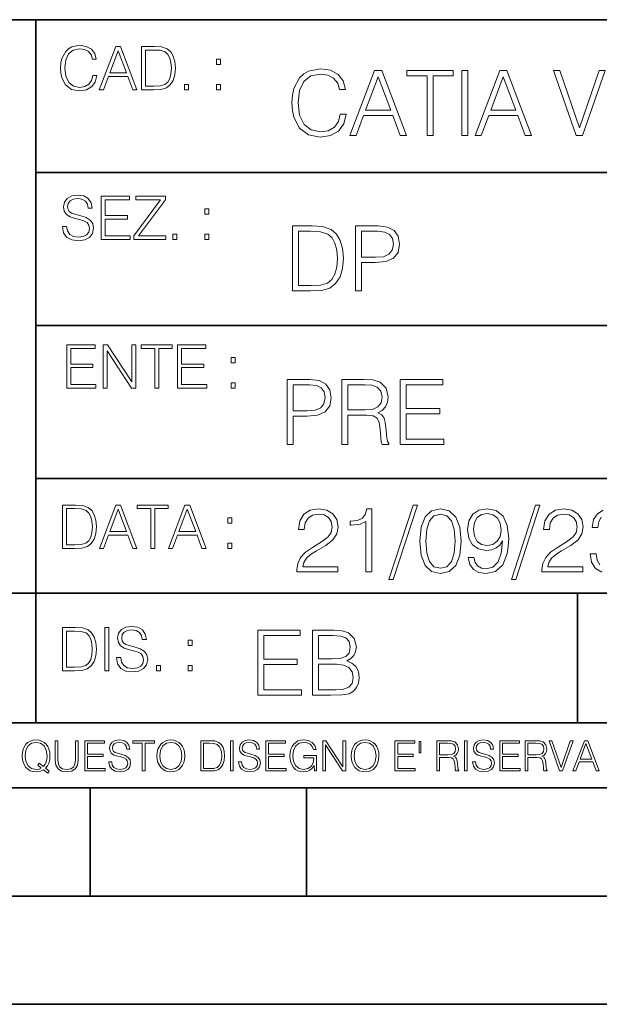
# Model space of a CAD drawing. Extents: x 0 to 420, y 0 to 297.
# Drawn here: x 254 to 281, y 0 to 46 of the extents above; entities that cross this region are included whole.
import ezdxf

# ---------------------------------------------------------------- set-up
doc = ezdxf.new("R2010")
doc.units = 0

msp = doc.modelspace()

# ---------------------------------------------------------------- linework, layer by layer
at = {"color": 7, "lineweight": 35}
for p, q in [((234.999802, 45.500252), (410, 45.500252)), ((254.999802, 13.00025), (254.999802, 45.500252)), ((254.999802, 38.433582), (288.999786, 38.433582)), ((254.999802, 31.366917), (288.999786, 31.366917)), ((254.999802, 24.300249), (410, 24.300249)), ((234.999802, 19.00025), (329.999786, 19.00025)), ((279.999786, 13.00025), (279.999786, 19.00025)), ((234.999802, 13.00025), (410, 13.00025)), ((25.000401, 9.99976), (410, 9.99976)), ((234.999802, 10.00025), (410, 10.00025)), ((257.5, 4.99976), (257.5, 9.99976)), ((267.5, 4.99976), (267.5, 9.99976)), ((247.5, 4.99976), (257.5, 4.99976)), ((257.5, 4.99976), (267.5, 4.99976)), ((267.5, 4.99976), (415, 4.99976)), ((0, 0), (420, 0)), ((0, 0), (420, 0))]:
    msp.add_line(p, q, dxfattribs=at)
at = {"color": 7, "lineweight": 18}
for points in [[(257.624268, 42.916454), (257.568634, 42.685577), (257.443481, 42.513115), (257.257111, 42.407413), (257.017883, 42.37125), (256.728577, 42.429665), (256.511627, 42.602127), (256.372528, 42.885857), (256.325256, 43.269722), (256.372528, 43.648026), (256.50885, 43.923409), (256.723022, 44.093086), (257.012329, 44.151501), (257.240417, 44.118122), (257.421234, 44.023548), (257.546387, 43.873337), (257.604797, 43.678623), (257.785614, 43.678623), (257.718842, 43.940098), (257.560303, 44.140377), (257.321075, 44.26833), (257.012329, 44.31562), (256.650696, 44.243298), (256.500488, 44.157066), (256.372528, 44.037457), (256.197296, 43.709221), (256.150024, 43.500599), (256.136108, 43.266941), (256.150024, 43.027718), (256.197296, 42.819096), (256.369751, 42.485298), (256.645142, 42.276676), (257.006744, 42.207134), (257.32663, 42.257206), (257.571442, 42.393505), (257.732758, 42.616035), (257.805084, 42.916454)], [(257.921906, 42.262768), (258.113861, 42.262768), (258.341949, 42.874729), (259.243195, 42.874729), (259.468506, 42.262768), (259.660431, 42.262768), (258.901062, 44.262768), (258.681305, 44.262768)], [(260.341949, 44.262768), (259.871857, 44.262768), (259.871857, 42.262768), (260.422607, 42.262768), (260.761963, 42.276676), (261.02066, 42.348999), (261.1987, 42.488079), (261.332214, 42.688358), (261.412872, 42.947052), (261.440704, 43.266941), (261.412872, 43.564575), (261.340546, 43.812141), (261.220947, 44.00964), (261.062378, 44.154285), (260.798126, 44.246078), (260.478241, 44.262768)], [(258.403137, 43.038845), (258.789795, 44.068054), (259.17923, 43.038845)], [(260.05542, 42.426884), (260.05542, 44.098652), (260.422607, 44.098652), (260.728577, 44.084743), (260.96225, 44.00964), (261.087433, 43.890026), (261.176422, 43.72591), (261.232056, 43.517288), (261.251526, 43.261375), (261.232056, 42.994339), (261.176422, 42.780151), (261.081848, 42.616035), (260.948334, 42.501987), (260.731384, 42.438011), (260.442078, 42.426884)], [(263.334991, 43.431057), (263.518585, 43.431057), (263.518585, 43.678623), (263.334991, 43.678623)], [(269.050018, 41.134628), (268.966583, 40.788311), (268.778809, 40.529621), (268.499268, 40.371067), (268.140442, 40.316826), (267.706482, 40.404446), (267.381042, 40.663139), (267.172424, 41.08873), (267.101501, 41.664528), (267.172424, 42.231983), (267.376862, 42.645058), (267.698151, 42.899578), (268.13208, 42.987202), (268.474243, 42.93713), (268.745453, 42.795265), (268.933197, 42.569954), (269.020813, 42.277882), (269.292023, 42.277882), (269.191895, 42.670094), (268.954071, 42.970509), (268.595245, 43.162445), (268.13208, 43.233376), (267.589661, 43.124889), (267.364349, 42.995544), (267.172424, 42.816128), (266.909546, 42.32378), (266.838623, 42.010845), (266.817749, 41.660358), (266.838623, 41.301525), (266.909546, 40.98859), (267.168243, 40.487896), (267.581329, 40.174961), (268.123749, 40.070648), (268.603577, 40.145752), (268.970764, 40.350204), (269.212769, 40.684002), (269.321228, 41.134628)], [(269.49649, 40.154099), (269.784393, 40.154099), (270.126526, 41.072041), (271.478394, 41.072041), (271.816376, 40.154099), (272.104279, 40.154099), (270.965179, 43.154099), (270.635559, 43.154099)], [(270.218323, 41.318214), (270.798279, 42.862026), (271.382446, 41.318214)], [(273.059753, 40.154099), (273.335144, 40.154099), (273.335144, 42.907925), (274.269775, 42.907925), (274.269775, 43.154099), (272.125122, 43.154099), (272.125122, 42.907925), (273.059753, 42.907925)], [(274.661987, 40.154099), (274.937378, 40.154099), (274.937378, 43.154099), (274.661987, 43.154099)], [(275.27533, 40.154099), (275.563232, 40.154099), (275.905396, 41.072041), (277.257263, 41.072041), (277.595245, 40.154099), (277.883118, 40.154099), (276.744049, 43.154099), (276.414429, 43.154099)], [(275.997192, 41.318214), (276.577148, 42.862026), (277.161285, 41.318214)], [(279.948486, 40.154099), (280.244751, 40.154099), (281.283691, 43.154099), (281.00412, 43.154099), (280.098694, 40.504585), (279.193298, 43.154099), (278.905396, 43.154099)], [(261.866272, 42.262768), (262.049866, 42.262768), (262.049866, 42.510334), (261.866272, 42.510334)], [(263.334991, 42.262768), (263.518585, 42.262768), (263.518585, 42.510334), (263.334991, 42.510334)], [(256.223206, 35.948162), (256.223206, 35.934254), (256.270477, 35.65609), (256.415131, 35.45303), (256.648773, 35.330635), (256.968689, 35.286129), (257.255188, 35.327854), (257.472168, 35.441902), (257.608459, 35.622707), (257.658508, 35.864712), (257.619568, 36.078896), (257.505524, 36.240234), (257.310822, 36.359844), (257.029877, 36.451637), (256.796204, 36.510052), (256.643219, 36.56012), (256.540314, 36.629662), (256.479095, 36.724239), (256.459625, 36.852192), (256.487457, 37.010746), (256.576477, 37.13036), (256.7211, 37.202679), (256.91861, 37.230495), (257.124451, 37.199898), (257.280212, 37.113667), (257.374786, 36.974586), (257.41095, 36.785435), (257.600098, 36.785435), (257.550049, 37.041344), (257.416534, 37.23328), (257.207886, 37.35289), (256.926941, 37.394615), (256.651581, 37.35289), (256.44574, 37.244404), (256.315002, 37.074726), (256.270477, 36.857758), (256.303864, 36.646351), (256.403992, 36.498924), (256.573669, 36.393223), (256.815674, 36.315338), (257.004852, 36.268047), (257.21347, 36.20129), (257.358093, 36.120621), (257.441559, 36.006577), (257.46936, 35.845238), (257.436005, 35.681122), (257.338623, 35.55595), (257.182861, 35.475281), (256.971466, 35.450245), (256.732239, 35.483627), (256.557007, 35.580982), (256.448517, 35.736755), (256.412354, 35.948162)], [(258.006226, 35.341763), (259.349762, 35.341763), (259.349762, 35.505878), (258.189819, 35.505878), (258.189819, 36.287521), (259.219025, 36.287521), (259.219025, 36.451637), (258.189819, 36.451637), (258.189819, 37.177647), (259.316376, 37.177647), (259.316376, 37.341763), (258.006226, 37.341763)], [(259.513885, 35.341763), (260.999268, 35.341763), (260.999268, 35.505878), (259.730835, 35.505878), (260.979797, 37.183208), (260.979797, 37.341763), (259.608459, 37.341763), (259.608459, 37.177647), (260.751709, 37.177647), (259.513885, 35.511444)], [(262.796204, 36.510052), (262.979797, 36.510052), (262.979797, 36.757618), (262.796204, 36.757618)], [(267.554047, 35.971672), (266.848907, 35.971672), (266.848907, 32.971672), (267.675049, 32.971672), (268.184082, 32.992535), (268.572144, 33.101017), (268.839172, 33.309643), (269.039459, 33.610058), (269.160461, 33.998096), (269.202179, 34.477932), (269.160461, 34.924385), (269.051971, 35.295734), (268.872559, 35.591976), (268.634705, 35.808945), (268.238342, 35.946636), (267.758514, 35.971672)], [(269.757111, 32.971672), (270.032501, 32.971672), (270.032501, 34.273479), (270.670868, 34.273479), (271.159058, 34.323551), (271.509552, 34.482101), (271.71817, 34.749142), (271.789093, 35.128834), (271.726501, 35.49601), (271.538757, 35.758877), (271.234161, 35.917431), (270.804382, 35.971672), (269.757111, 35.971672)], [(261.327515, 35.341763), (261.511108, 35.341763), (261.511108, 35.589329), (261.327515, 35.589329)], [(262.796204, 35.341763), (262.979797, 35.341763), (262.979797, 35.589329), (262.796204, 35.589329)], [(267.124298, 33.217846), (267.124298, 35.725498), (267.675049, 35.725498), (268.134033, 35.704636), (268.484497, 35.591976), (268.672272, 35.412563), (268.805786, 35.166386), (268.889252, 34.853451), (268.918457, 34.469585), (268.889252, 34.069031), (268.805786, 33.747749), (268.66391, 33.501575), (268.463654, 33.330505), (268.138184, 33.234535), (267.704254, 33.217846)], [(270.032501, 34.519657), (270.032501, 35.725498), (270.79187, 35.725498), (271.108978, 35.687946), (271.330139, 35.57946), (271.459473, 35.395874), (271.505371, 35.133007), (271.451141, 34.845108), (271.300934, 34.657345), (271.042236, 34.548862), (270.675049, 34.519657)], [(256.418793, 28.474979), (257.762329, 28.474979), (257.762329, 28.639095), (256.602386, 28.639095), (256.602386, 29.420738), (257.631592, 29.420738), (257.631592, 29.584854), (256.602386, 29.584854), (256.602386, 30.310863), (257.728943, 30.310863), (257.728943, 30.474979), (256.418793, 30.474979)], [(258.101685, 28.474979), (258.285278, 28.474979), (258.285278, 30.191252), (259.409058, 28.474979), (259.612122, 28.474979), (259.612122, 30.474979), (259.428528, 30.474979), (259.428528, 28.758707), (258.304749, 30.474979), (258.101685, 30.474979)], [(260.485535, 28.474979), (260.669128, 28.474979), (260.669128, 30.310863), (261.292236, 30.310863), (261.292236, 30.474979), (259.862457, 30.474979), (259.862457, 30.310863), (260.485535, 30.310863)], [(261.539795, 28.474979), (262.883331, 28.474979), (262.883331, 28.639095), (261.723389, 28.639095), (261.723389, 29.420738), (262.752594, 29.420738), (262.752594, 29.584854), (261.723389, 29.584854), (261.723389, 30.310863), (262.849945, 30.310863), (262.849945, 30.474979), (261.539795, 30.474979)], [(264.007111, 29.643269), (264.190704, 29.643269), (264.190704, 29.890835), (264.007111, 29.890835)], [(264.007111, 28.474979), (264.190704, 28.474979), (264.190704, 28.722546), (264.007111, 28.722546)], [(266.603271, 25.875101), (266.878662, 25.875101), (266.878662, 27.176908), (267.517029, 27.176908), (268.005219, 27.226978), (268.355713, 27.385532), (268.564331, 27.652569), (268.635254, 28.032265), (268.572662, 28.399441), (268.384918, 28.662306), (268.080322, 28.820858), (267.650543, 28.875101), (266.603271, 28.875101)], [(269.123444, 25.875101), (269.398804, 25.875101), (269.398804, 27.218634), (270.275024, 27.218634), (270.571289, 27.189426), (270.750702, 27.089287), (270.842499, 26.893181), (270.888397, 26.580248), (270.921753, 26.183863), (270.946808, 25.996103), (270.988525, 25.875101), (271.293121, 25.875101), (271.293121, 25.916826), (271.23053, 26.012793), (271.197144, 26.192207), (271.159607, 26.642834), (271.130402, 26.897354), (271.076141, 27.09346), (270.967651, 27.239496), (270.784088, 27.339636), (270.988525, 27.448118), (271.142914, 27.606672), (271.234711, 27.819468), (271.268066, 28.078161), (271.172119, 28.478718), (270.900909, 28.754099), (270.550415, 28.858412), (270.124817, 28.875101), (269.123444, 28.875101)], [(271.823029, 25.875101), (273.838318, 25.875101), (273.838318, 26.121277), (272.098389, 26.121277), (272.098389, 27.293737), (273.642212, 27.293737), (273.642212, 27.539913), (272.098389, 27.539913), (272.098389, 28.628925), (273.788239, 28.628925), (273.788239, 28.875101), (271.823029, 28.875101)], [(266.878662, 27.423084), (266.878662, 28.628925), (267.638031, 28.628925), (267.955139, 28.591373), (268.1763, 28.482889), (268.305634, 28.299301), (268.351532, 28.036436), (268.297272, 27.748537), (268.147064, 27.560776), (267.888397, 27.452291), (267.52121, 27.423084)], [(269.398804, 27.464809), (269.398804, 28.628925), (270.179077, 28.628925), (270.504517, 28.612236), (270.759033, 28.524614), (270.921753, 28.332682), (270.984344, 28.069817), (270.934296, 27.79026), (270.792419, 27.602501), (270.546234, 27.494017), (270.19577, 27.464809)], [(256.693848, 23.068348), (256.223755, 23.068348), (256.223755, 21.068348), (256.774506, 21.068348), (257.113892, 21.082256), (257.372559, 21.154579), (257.550598, 21.293661), (257.684113, 21.493938), (257.764771, 21.752632), (257.792603, 22.072521), (257.764771, 22.370155), (257.692444, 22.617722), (257.572845, 22.815218), (257.414307, 22.959864), (257.150024, 23.051659), (256.830139, 23.068348)], [(256.407349, 21.232464), (256.407349, 22.904232), (256.774506, 22.904232), (257.080505, 22.890324), (257.314148, 22.815218), (257.439331, 22.695608), (257.528351, 22.53149), (257.583984, 22.322868), (257.603455, 22.066957), (257.583984, 21.799919), (257.528351, 21.585733), (257.433777, 21.421616), (257.300232, 21.30757), (257.083282, 21.243591), (256.793976, 21.232464)], [(257.926117, 21.068348), (258.118042, 21.068348), (258.34613, 21.680309), (259.247406, 21.680309), (259.472717, 21.068348), (259.664642, 21.068348), (258.905243, 23.068348), (258.685516, 23.068348)], [(258.407349, 21.844425), (258.793976, 22.873632), (259.183411, 21.844425)], [(260.301636, 21.068348), (260.485229, 21.068348), (260.485229, 22.904232), (261.108307, 22.904232), (261.108307, 23.068348), (259.678558, 23.068348), (259.678558, 22.904232), (260.301636, 22.904232)], [(261.119446, 21.068348), (261.311371, 21.068348), (261.539459, 21.680309), (262.440735, 21.680309), (262.666046, 21.068348), (262.857971, 21.068348), (262.098572, 23.068348), (261.878815, 23.068348)], [(261.600677, 21.844425), (261.987305, 22.873632), (262.37674, 21.844425)], [(267.049927, 19.985647), (268.931702, 19.985647), (268.931702, 20.219305), (267.321136, 20.219305), (267.371185, 20.423756), (267.496368, 20.611517), (267.684143, 20.782587), (267.946991, 20.953659), (268.38092, 21.199833), (268.714722, 21.458527), (268.889984, 21.73391), (268.948395, 22.059361), (268.885803, 22.405674), (268.70639, 22.672712), (268.426819, 22.839611), (268.063812, 22.902199), (267.66745, 22.835438), (267.375366, 22.647678), (267.187592, 22.34726), (267.116669, 21.934187), (267.392059, 21.934187), (267.433777, 22.247122), (267.563141, 22.472435), (267.771759, 22.605953), (268.055481, 22.656023), (268.309998, 22.614298), (268.506104, 22.497469), (268.627106, 22.305536), (268.673004, 22.051016), (268.627106, 21.80484), (268.493591, 21.596218), (268.188995, 21.370905), (267.763397, 21.116385), (267.446289, 20.886898), (267.220978, 20.644896), (267.087463, 20.377859), (267.045746, 20.073269)], [(270.237671, 19.985647), (270.513062, 19.985647), (270.513062, 22.902199), (270.271057, 22.902199), (270.208466, 22.639332), (270.07077, 22.459917), (269.841278, 22.355606), (269.532532, 22.326399), (269.515839, 22.326399), (269.515839, 22.146982), (269.557556, 22.146982), (269.966461, 22.184534), (270.237671, 22.309708)], [(272.41571, 23.064924), (271.293304, 19.63516), (271.497772, 19.63516), (272.615967, 23.064924)], [(272.720276, 21.404284), (272.782867, 20.75338), (272.966461, 20.281893), (273.266876, 19.998165), (273.675781, 19.902199), (274.080505, 19.993992), (274.385101, 20.281893), (274.568695, 20.749208), (274.635437, 21.400112), (274.568695, 22.046843), (274.385101, 22.518332), (274.080505, 22.802059), (273.675781, 22.902199), (273.266876, 22.806231), (272.966461, 22.522503), (272.782867, 22.051016)], [(275.215424, 20.640724), (274.960907, 20.640724), (275.040192, 20.327789), (275.207062, 20.094131), (275.449066, 19.952267), (275.766174, 19.902199), (276.220978, 20.00651), (276.554779, 20.315271), (276.759247, 20.832657), (276.809296, 21.162281), (276.83017, 21.546148), (276.763397, 22.130293), (276.571472, 22.555883), (276.254364, 22.814575), (275.828766, 22.902199), (275.453247, 22.831266), (275.169525, 22.643505), (274.990112, 22.338915), (274.927521, 21.946705), (274.985931, 21.537804), (275.165344, 21.233213), (275.440735, 21.041281), (275.803741, 20.97452), (276.045746, 20.999556), (276.250183, 21.087177), (276.417084, 21.224869), (276.546448, 21.416801), (276.483856, 20.853519), (276.337799, 20.44879), (276.104156, 20.202616), (275.787048, 20.123339), (275.565918, 20.156717), (275.394836, 20.256857), (275.278015, 20.415411)], [(278.073547, 23.064924), (276.951172, 19.63516), (277.155609, 19.63516), (278.273834, 23.064924)], [(278.365631, 19.985647), (280.247406, 19.985647), (280.247406, 20.219305), (278.636841, 20.219305), (278.68692, 20.423756), (278.812073, 20.611517), (278.999847, 20.782587), (279.262695, 20.953659), (279.696655, 21.199833), (280.030457, 21.458527), (280.205688, 21.73391), (280.264099, 22.059361), (280.201508, 22.405674), (280.022095, 22.672712), (279.742554, 22.839611), (279.379547, 22.902199), (278.983154, 22.835438), (278.691071, 22.647678), (278.503326, 22.34726), (278.432404, 21.934187), (278.707764, 21.934187), (278.749512, 22.247122), (278.878845, 22.472435), (279.087463, 22.605953), (279.371185, 22.656023), (279.625702, 22.614298), (279.821808, 22.497469), (279.94281, 22.305536), (279.988708, 22.051016), (279.94281, 21.80484), (279.809296, 21.596218), (279.5047, 21.370905), (279.079132, 21.116385), (278.762024, 20.886898), (278.536713, 20.644896), (278.403168, 20.377859), (278.36145, 20.073269)], [(263.85379, 22.236637), (264.037384, 22.236637), (264.037384, 22.484203), (263.85379, 22.484203)], [(273.004028, 21.404284), (273.041565, 21.95505), (273.166748, 22.34726), (273.375366, 22.576746), (273.675781, 22.656023), (273.972015, 22.576746), (274.184814, 22.34726), (274.309998, 21.95505), (274.351715, 21.404284), (274.309998, 20.845175), (274.184814, 20.457136), (273.972015, 20.223478), (273.675781, 20.148373), (273.375366, 20.223478), (273.166748, 20.457136), (273.041565, 20.849346)], [(275.211243, 21.959221), (275.24881, 22.263811), (275.373962, 22.493298), (275.570068, 22.630987), (275.84964, 22.681057), (276.112488, 22.626816), (276.312775, 22.472435), (276.442139, 22.230431), (276.488037, 21.917498), (276.437958, 21.625425), (276.304443, 21.400112), (276.099976, 21.245731), (275.841278, 21.195662), (275.574249, 21.245731), (275.373962, 21.391768), (275.25296, 21.629597)], [(263.85379, 21.068348), (264.037384, 21.068348), (264.037384, 21.315914), (263.85379, 21.315914)], [(256.692444, 17.412767), (256.222321, 17.412767), (256.222321, 15.412767), (256.773102, 15.412767), (257.112457, 15.426676), (257.371155, 15.498999), (257.549164, 15.638081), (257.682709, 15.838359), (257.763367, 16.097052), (257.791168, 16.416941), (257.763367, 16.714575), (257.69104, 16.962141), (257.571442, 17.159637), (257.412872, 17.304283), (257.148621, 17.396078), (256.828735, 17.412767)], [(258.175049, 15.412767), (258.358643, 15.412767), (258.358643, 17.412767), (258.175049, 17.412767)], [(258.723022, 16.019165), (258.723022, 16.005257), (258.770325, 15.727093), (258.914948, 15.524033), (259.148621, 15.401641), (259.468506, 15.357135), (259.755005, 15.398859), (259.971985, 15.512906), (260.108276, 15.693713), (260.158356, 15.935716), (260.119415, 16.149902), (260.005371, 16.311237), (259.810638, 16.430847), (259.529694, 16.522642), (259.296051, 16.581057), (259.143066, 16.631126), (259.040131, 16.700666), (258.978943, 16.795242), (258.959473, 16.923199), (258.987274, 17.081753), (259.076294, 17.201363), (259.220947, 17.273685), (259.418427, 17.301502), (259.624268, 17.270905), (259.78006, 17.184673), (259.874634, 17.045591), (259.910797, 16.85644), (260.099945, 16.85644), (260.049866, 17.11235), (259.916351, 17.304283), (259.707733, 17.423893), (259.426788, 17.465618), (259.151398, 17.423893), (258.945557, 17.315411), (258.814819, 17.145729), (258.770325, 16.928762), (258.803711, 16.717358), (258.903839, 16.569931), (259.073517, 16.464228), (259.315521, 16.386341), (259.504669, 16.339054), (259.713287, 16.272295), (259.857941, 16.191628), (259.941376, 16.077579), (259.969208, 15.916245), (259.935822, 15.752128), (259.83847, 15.626954), (259.682709, 15.546287), (259.471283, 15.521252), (259.232056, 15.554631), (259.056824, 15.651989), (258.948334, 15.80776), (258.91217, 16.019165)], [(256.405914, 15.576884), (256.405914, 17.24865), (256.773102, 17.24865), (257.079071, 17.234743), (257.312744, 17.159637), (257.437897, 17.040028), (257.526917, 16.87591), (257.58255, 16.667288), (257.60202, 16.411377), (257.58255, 16.144339), (257.526917, 15.930153), (257.432343, 15.766036), (257.298828, 15.651989), (257.081848, 15.588011), (256.792572, 15.576884)], [(265.241852, 14.285647), (267.257141, 14.285647), (267.257141, 14.531822), (265.517242, 14.531822), (265.517242, 15.704285), (267.061035, 15.704285), (267.061035, 15.950459), (265.517242, 15.950459), (265.517242, 17.039473), (267.207062, 17.039473), (267.207062, 17.285646), (265.241852, 17.285646)], [(267.766174, 14.285647), (268.596497, 14.285647), (269.134766, 14.293992), (269.460205, 14.352407), (269.656311, 14.465063), (269.806519, 14.636134), (269.898315, 14.844757), (269.931702, 15.095105), (269.889984, 15.37466), (269.773132, 15.604145), (269.589539, 15.771044), (269.347534, 15.871182), (269.535309, 15.975494), (269.677185, 16.125704), (269.76062, 16.305119), (269.794006, 16.517914), (269.698029, 16.897608), (269.431, 17.164646), (269.138916, 17.260612), (268.759247, 17.285646), (267.766174, 17.285646)], [(268.709167, 17.039473), (269.059662, 17.014437), (269.309998, 16.930988), (269.460205, 16.76409), (269.510284, 16.501225), (269.456024, 16.230015), (269.305817, 16.067289), (269.047119, 15.983839), (268.684143, 15.962976), (268.041565, 15.962976), (268.041565, 17.039473)], [(262.030396, 16.581057), (262.213989, 16.581057), (262.213989, 16.828623), (262.030396, 16.828623)], [(260.561707, 15.412767), (260.74527, 15.412767), (260.74527, 15.660334), (260.561707, 15.660334)], [(262.030396, 15.412767), (262.213989, 15.412767), (262.213989, 15.660334), (262.030396, 15.660334)], [(268.041565, 14.531822), (268.041565, 15.716802), (268.871887, 15.716802), (269.205688, 15.675077), (269.451874, 15.562421), (269.5979, 15.370487), (269.64798, 15.107622), (269.5979, 14.823895), (269.451874, 14.648651), (269.205688, 14.556857), (268.851013, 14.531822)], [(255.545105, 10.67863), (255.615204, 10.768199), (255.438019, 10.912288), (255.529541, 11.019381), (255.593781, 11.147893), (255.632736, 11.301718), (255.646362, 11.480855), (255.634674, 11.644416), (255.599625, 11.788505), (255.545105, 11.91507), (255.471115, 12.022162), (255.377655, 12.10589), (255.266663, 12.166252), (255.142044, 12.205194), (255.003799, 12.218824), (254.863602, 12.205194), (254.738983, 12.166252), (254.629944, 12.10589), (254.536484, 12.022162), (254.407974, 11.788505), (254.372925, 11.642468), (254.36319, 11.480855), (254.372925, 11.315348), (254.407974, 11.171259), (254.536484, 10.939548), (254.738983, 10.793511), (254.863602, 10.756516), (255.003799, 10.742886), (255.196564, 10.768199), (255.344559, 10.838296)], [(255.247192, 10.918129), (255.140106, 10.871398), (255.015488, 10.857768), (254.799347, 10.898658), (254.635788, 11.019381), (254.53064, 11.216043), (254.49559, 11.480855), (254.532593, 11.741774), (254.635788, 11.938436), (254.797409, 12.061106), (255.003799, 12.103943), (255.212143, 12.061106), (255.371811, 11.938436), (255.476959, 11.74372), (255.513962, 11.480855), (255.502274, 11.323136), (255.469177, 11.188783), (255.416595, 11.075849), (255.344559, 10.988227), (255.151794, 11.142052), (255.081696, 11.052483)], [(255.887802, 12.181828), (255.887802, 11.282246), (255.920914, 11.046641), (256.020203, 10.877239), (256.18573, 10.777935), (256.419373, 10.742886), (256.651093, 10.777935), (256.816589, 10.877239), (256.917847, 11.046641), (256.952911, 11.282246), (256.952911, 12.181828), (256.824402, 12.181828), (256.824402, 11.29977), (256.801025, 11.103108), (256.728973, 10.964861), (256.60437, 10.88308), (256.419373, 10.857768), (256.232452, 10.88308), (256.107849, 10.964861), (256.03775, 11.103108), (256.016327, 11.29977), (256.016327, 12.181828)], [(257.2547, 10.781829), (258.19519, 10.781829), (258.19519, 10.89671), (257.383209, 10.89671), (257.383209, 11.443859), (258.103668, 11.443859), (258.103668, 11.558742), (257.383209, 11.558742), (257.383209, 12.066947), (258.171814, 12.066947), (258.171814, 12.181828), (257.2547, 12.181828)], [(258.364594, 11.206307), (258.364594, 11.196571), (258.397675, 11.001857), (258.498932, 10.859715), (258.662506, 10.77404), (258.886414, 10.742886), (259.086975, 10.772093), (259.238861, 10.851926), (259.334259, 10.978491), (259.369324, 11.147893), (259.342041, 11.297823), (259.262207, 11.410758), (259.125916, 11.494485), (258.92926, 11.558742), (258.765686, 11.599631), (258.6586, 11.63468), (258.586548, 11.683359), (258.543732, 11.749562), (258.53009, 11.83913), (258.549561, 11.950118), (258.611877, 12.033846), (258.713135, 12.084472), (258.851379, 12.103943), (258.995453, 12.082524), (259.104492, 12.022162), (259.170715, 11.924806), (259.196014, 11.792399), (259.32843, 11.792399), (259.293365, 11.971537), (259.199921, 12.10589), (259.053864, 12.189617), (258.857208, 12.218824), (258.664429, 12.189617), (258.520355, 12.113679), (258.428833, 11.994903), (258.397675, 11.843025), (258.421051, 11.695042), (258.49115, 11.591843), (258.609924, 11.517851), (258.779327, 11.463331), (258.911743, 11.430229), (259.05777, 11.383498), (259.159027, 11.32703), (259.217438, 11.247197), (259.236908, 11.134263), (259.213531, 11.019381), (259.145386, 10.931759), (259.036346, 10.875292), (258.888367, 10.857768), (258.720917, 10.881133), (258.598236, 10.949284), (258.522308, 11.058324), (258.496979, 11.206307)], [(259.910614, 10.781829), (260.039124, 10.781829), (260.039124, 12.066947), (260.475281, 12.066947), (260.475281, 12.181828), (259.474457, 12.181828), (259.474457, 12.066947), (259.910614, 12.066947)], [(260.588226, 11.480855), (260.597961, 11.315348), (260.632996, 11.171259), (260.761536, 10.939548), (260.96402, 10.793511), (261.088654, 10.756516), (261.228821, 10.742886), (261.367096, 10.756516), (261.491699, 10.793511), (261.602692, 10.853873), (261.696167, 10.939548), (261.770142, 11.044694), (261.824677, 11.171259), (261.857758, 11.315348), (261.871399, 11.480855), (261.859711, 11.644416), (261.824677, 11.788505), (261.770142, 11.91507), (261.696167, 12.022162), (261.602692, 12.10589), (261.491699, 12.166252), (261.367096, 12.205194), (261.228821, 12.218824), (261.088654, 12.205194), (260.96402, 12.166252), (260.85498, 12.10589), (260.761536, 12.022162), (260.632996, 11.788505), (260.597961, 11.642468)], [(260.720642, 11.480855), (260.757629, 11.741774), (260.86084, 11.938436), (261.02243, 12.061106), (261.228821, 12.103943), (261.437195, 12.061106), (261.596832, 11.938436), (261.701996, 11.74372), (261.738983, 11.480855), (261.701996, 11.216043), (261.596832, 11.021328), (261.437195, 10.898658), (261.228821, 10.857768), (261.020477, 10.898658), (260.86084, 11.021328), (260.755676, 11.216043)], [(262.938446, 12.181828), (262.609375, 12.181828), (262.609375, 10.781829), (262.994904, 10.781829), (263.232452, 10.791565), (263.413544, 10.842191), (263.538147, 10.939548), (263.631622, 11.079742), (263.68808, 11.260827), (263.70755, 11.48475), (263.68808, 11.693094), (263.637451, 11.866391), (263.553741, 12.004639), (263.442749, 12.10589), (263.257751, 12.170146), (263.033844, 12.181828)], [(262.737885, 10.89671), (262.737885, 12.066947), (262.994904, 12.066947), (263.209076, 12.057211), (263.37265, 12.004639), (263.460266, 11.920911), (263.522583, 11.806029), (263.561523, 11.659993), (263.575134, 11.480855), (263.561523, 11.293929), (263.522583, 11.143998), (263.45636, 11.029117), (263.362915, 10.949284), (263.211029, 10.904499), (263.008545, 10.89671)], [(263.976257, 10.781829), (264.104767, 10.781829), (264.104767, 12.181828), (263.976257, 12.181828)], [(264.359863, 11.206307), (264.359863, 11.196571), (264.392944, 11.001857), (264.494202, 10.859715), (264.657776, 10.77404), (264.881683, 10.742886), (265.082245, 10.772093), (265.234131, 10.851926), (265.329529, 10.978491), (265.364563, 11.147893), (265.337311, 11.297823), (265.257477, 11.410758), (265.121185, 11.494485), (264.92453, 11.558742), (264.760956, 11.599631), (264.65387, 11.63468), (264.581818, 11.683359), (264.539001, 11.749562), (264.52536, 11.83913), (264.54483, 11.950118), (264.607147, 12.033846), (264.708374, 12.084472), (264.846649, 12.103943), (264.990723, 12.082524), (265.099762, 12.022162), (265.165955, 11.924806), (265.191284, 11.792399), (265.3237, 11.792399), (265.288635, 11.971537), (265.19519, 12.10589), (265.049133, 12.189617), (264.852478, 12.218824), (264.659698, 12.189617), (264.515625, 12.113679), (264.424103, 11.994903), (264.392944, 11.843025), (264.416321, 11.695042), (264.48642, 11.591843), (264.605194, 11.517851), (264.774597, 11.463331), (264.907013, 11.430229), (265.05304, 11.383498), (265.154297, 11.32703), (265.212708, 11.247197), (265.232178, 11.134263), (265.208801, 11.019381), (265.140656, 10.931759), (265.031616, 10.875292), (264.883636, 10.857768), (264.716187, 10.881133), (264.593506, 10.949284), (264.517578, 11.058324), (264.492249, 11.206307)], [(265.607971, 10.781829), (266.548431, 10.781829), (266.548431, 10.89671), (265.736481, 10.89671), (265.736481, 11.443859), (266.45694, 11.443859), (266.45694, 11.558742), (265.736481, 11.558742), (265.736481, 12.066947), (266.525085, 12.066947), (266.525085, 12.181828), (265.607971, 12.181828)], [(267.856934, 10.781829), (267.960114, 10.781829), (267.960114, 11.500327), (267.375977, 11.500327), (267.375977, 11.385445), (267.837463, 11.385445), (267.837463, 11.379603), (267.804352, 11.157629), (267.707001, 10.994068), (267.553162, 10.892817), (267.348724, 10.857768), (267.14621, 10.900605), (266.992401, 11.025223), (266.893097, 11.223831), (266.859985, 11.486697), (266.893097, 11.751509), (266.992401, 11.944277), (267.150116, 12.063053), (267.364288, 12.103943), (267.527863, 12.080577), (267.662201, 12.014374), (267.757629, 11.911175), (267.810181, 11.774875), (267.942596, 11.774875), (267.88028, 11.959854), (267.759583, 12.100049), (267.58432, 12.187671), (267.362366, 12.218824), (267.224091, 12.205194), (267.099487, 12.168199), (266.900879, 12.02411), (266.826874, 11.918963), (266.772369, 11.794346), (266.737305, 11.64831), (266.72757, 11.48475), (266.737305, 11.319242), (266.770416, 11.173205), (266.89505, 10.939548), (266.984619, 10.853873), (267.093658, 10.793511), (267.216309, 10.756516), (267.354553, 10.742886), (267.512268, 10.764304), (267.650543, 10.818825), (267.761505, 10.908394), (267.843292, 11.029117)], [(268.244415, 10.781829), (268.372925, 10.781829), (268.372925, 11.98322), (269.159576, 10.781829), (269.301697, 10.781829), (269.301697, 12.181828), (269.173187, 12.181828), (269.173187, 10.980438), (268.386566, 12.181828), (268.244415, 12.181828)], [(269.55484, 11.480855), (269.564575, 11.315348), (269.599609, 11.171259), (269.728149, 10.939548), (269.930634, 10.793511), (270.055267, 10.756516), (270.195465, 10.742886), (270.33371, 10.756516), (270.458313, 10.793511), (270.569305, 10.853873), (270.662781, 10.939548), (270.736755, 11.044694), (270.79129, 11.171259), (270.824371, 11.315348), (270.838013, 11.480855), (270.826324, 11.644416), (270.79129, 11.788505), (270.736755, 11.91507), (270.662781, 12.022162), (270.569305, 12.10589), (270.458313, 12.166252), (270.33371, 12.205194), (270.195465, 12.218824), (270.055267, 12.205194), (269.930634, 12.166252), (269.821594, 12.10589), (269.728149, 12.022162), (269.599609, 11.788505), (269.564575, 11.642468)], [(269.687256, 11.480855), (269.724243, 11.741774), (269.827454, 11.938436), (269.989044, 12.061106), (270.195465, 12.103943), (270.403809, 12.061106), (270.563477, 11.938436), (270.66861, 11.74372), (270.705597, 11.480855), (270.66861, 11.216043), (270.563477, 11.021328), (270.403809, 10.898658), (270.195465, 10.857768), (269.987122, 10.898658), (269.827454, 11.021328), (269.72229, 11.216043)], [(271.575989, 10.781829), (272.516449, 10.781829), (272.516449, 10.89671), (271.704498, 10.89671), (271.704498, 11.443859), (272.424927, 11.443859), (272.424927, 11.558742), (271.704498, 11.558742), (271.704498, 12.066947), (272.493103, 12.066947), (272.493103, 12.181828), (271.575989, 12.181828)], [(272.775421, 12.144833), (272.693634, 12.144833), (272.693634, 11.619102), (272.775421, 11.619102)], [(273.511444, 10.781829), (273.639954, 10.781829), (273.639954, 11.408811), (274.048859, 11.408811), (274.187103, 11.395181), (274.270844, 11.348449), (274.31366, 11.256933), (274.335083, 11.110897), (274.350647, 10.925918), (274.362335, 10.838296), (274.381805, 10.781829), (274.523956, 10.781829), (274.523956, 10.8013), (274.494751, 10.846085), (274.479187, 10.929812), (274.461639, 11.140104), (274.448029, 11.258881), (274.422699, 11.350396), (274.37207, 11.418547), (274.286407, 11.465278), (274.381805, 11.515904), (274.453857, 11.589895), (274.496704, 11.6892), (274.512268, 11.809923), (274.467499, 11.99685), (274.340942, 12.125361), (274.177368, 12.17404), (273.97876, 12.181828), (273.511444, 12.181828)], [(273.639954, 11.523693), (273.639954, 12.066947), (274.004059, 12.066947), (274.155945, 12.059158), (274.274719, 12.018269), (274.350647, 11.928699), (274.379883, 11.806029), (274.356506, 11.67557), (274.290314, 11.587949), (274.175415, 11.537323), (274.011871, 11.523693)], [(274.780975, 10.781829), (274.909485, 10.781829), (274.909485, 12.181828), (274.780975, 12.181828)], [(275.164581, 11.206307), (275.164581, 11.196571), (275.197662, 11.001857), (275.29892, 10.859715), (275.462494, 10.77404), (275.686401, 10.742886), (275.886963, 10.772093), (276.038849, 10.851926), (276.134247, 10.978491), (276.169312, 11.147893), (276.142029, 11.297823), (276.062195, 11.410758), (275.925903, 11.494485), (275.729248, 11.558742), (275.565674, 11.599631), (275.458588, 11.63468), (275.386536, 11.683359), (275.343719, 11.749562), (275.330078, 11.83913), (275.349548, 11.950118), (275.411865, 12.033846), (275.513123, 12.084472), (275.651367, 12.103943), (275.795441, 12.082524), (275.90448, 12.022162), (275.970703, 11.924806), (275.996002, 11.792399), (276.128418, 11.792399), (276.093353, 11.971537), (275.999908, 12.10589), (275.853851, 12.189617), (275.657196, 12.218824), (275.464417, 12.189617), (275.320343, 12.113679), (275.228821, 11.994903), (275.197662, 11.843025), (275.221039, 11.695042), (275.291138, 11.591843), (275.409912, 11.517851), (275.579315, 11.463331), (275.711731, 11.430229), (275.857758, 11.383498), (275.959015, 11.32703), (276.017426, 11.247197), (276.036896, 11.134263), (276.013519, 11.019381), (275.945374, 10.931759), (275.836334, 10.875292), (275.688354, 10.857768), (275.520905, 10.881133), (275.398224, 10.949284), (275.322296, 11.058324), (275.296967, 11.206307)], [(276.412689, 10.781829), (277.35318, 10.781829), (277.35318, 10.89671), (276.541199, 10.89671), (276.541199, 11.443859), (277.261658, 11.443859), (277.261658, 11.558742), (276.541199, 11.558742), (276.541199, 12.066947), (277.329803, 12.066947), (277.329803, 12.181828), (276.412689, 12.181828)], [(277.590729, 10.781829), (277.719238, 10.781829), (277.719238, 11.408811), (278.128143, 11.408811), (278.266388, 11.395181), (278.350098, 11.348449), (278.392944, 11.256933), (278.414368, 11.110897), (278.429932, 10.925918), (278.44162, 10.838296), (278.46109, 10.781829), (278.603241, 10.781829), (278.603241, 10.8013), (278.574036, 10.846085), (278.558441, 10.929812), (278.540924, 11.140104), (278.527283, 11.258881), (278.501984, 11.350396), (278.451355, 11.418547), (278.365692, 11.465278), (278.46109, 11.515904), (278.533142, 11.589895), (278.575989, 11.6892), (278.591553, 11.809923), (278.546753, 11.99685), (278.420197, 12.125361), (278.256653, 12.17404), (278.058044, 12.181828), (277.590729, 12.181828)], [(277.719238, 11.523693), (277.719238, 12.066947), (278.083344, 12.066947), (278.235229, 12.059158), (278.354004, 12.018269), (278.429932, 11.928699), (278.459137, 11.806029), (278.435791, 11.67557), (278.369568, 11.587949), (278.2547, 11.537323), (278.091125, 11.523693)], [(279.179596, 10.781829), (279.317841, 10.781829), (279.802673, 12.181828), (279.672211, 12.181828), (279.249695, 10.94539), (278.827148, 12.181828), (278.69281, 12.181828)], [(279.790985, 10.781829), (279.925354, 10.781829), (280.085022, 11.210201), (280.715881, 11.210201), (280.873596, 10.781829), (281.007965, 10.781829), (280.476379, 12.181828), (280.322571, 12.181828)], [(280.127869, 11.325084), (280.398499, 12.045528), (280.671112, 11.325084)]]:
    msp.add_lwpolyline(points, close=True, dxfattribs=at)
for points in [[(281.19873, 22.839611), (280.927521, 22.672712), (280.752289, 22.397329), (280.681335, 22.034327), (280.940033, 22.034327), (280.985931, 22.305536), (281.106934, 22.509987)], [(281.044342, 20.306927), (280.915009, 20.523895), (280.873291, 20.820139), (280.589539, 20.820139), (280.589539, 20.811794), (280.65213, 20.427929), (280.839905, 20.144201), (281.136139, 19.964785)]]:
    msp.add_lwpolyline(points, dxfattribs=at)

doc.saveas('drawing.dxf')
